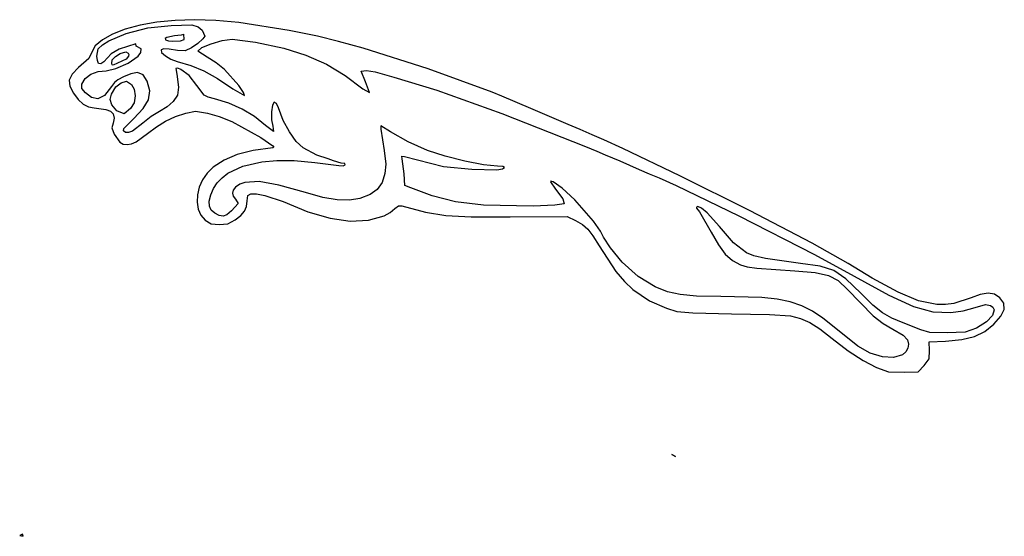
# Model space of a CAD drawing. Extents: x 15 to 145, y 9 to 78.
import ezdxf

# ---------------------------------------------------------------- set-up
doc = ezdxf.new("R2010")
doc.units = 0

msp = doc.modelspace()

# ---------------------------------------------------------------- linework, layer by layer
at = {"layer": 'Image'}
for p, q in [((30.685503, 76.785949), (28.713376, 76.258665)), ((32.90492, 77.182777), (30.685503, 76.785949)), ((31.730559, 76.442385), (34.785601, 76.753463)), ((35.321996, 77.433233), (32.90492, 77.182777)), ((34.78534, 76.75349), (37.51243, 76.83259)), ((34.785601, 76.753463), (34.78534, 76.75349)), ((37.8871, 77.5214), (35.321996, 77.433233)), ((37.51243, 76.83259), (38.362014, 76.583189)), ((37.887058, 77.521136), (37.8871, 77.5214)), ((40.684904, 77.431939), (37.887058, 77.521136)), ((43.71909, 77.163144), (40.684904, 77.431939)), ((50.370558, 76.101236), (43.71909, 77.163144)), ((27.038171, 75.616842), (25.709519, 74.876397)), ((26.548907, 74.706265), (28.865466, 75.696514)), ((28.713376, 76.258665), (27.038171, 75.616842)), ((28.865466, 75.696514), (31.730559, 76.442385)), ((35.226266, 75.39223), (34.202108, 75.185547)), ((36.09104, 75.48113), (35.226266, 75.39223)), ((36.091043, 75.481131), (36.09104, 75.48113)), ((36.410797, 75.543618), (36.091043, 75.481131)), ((36.477899, 75.61146), (36.410797, 75.543618)), ((36.513656, 74.900112), (36.477899, 75.61146)), ((38.362014, 76.583189), (38.89159, 76.114636)), ((38.89159, 76.114636), (39.24022, 75.35518)), ((54.124028, 75.349998), (50.370558, 76.101236)), ((25.709519, 74.876397), (24.777052, 74.053248)), ((25.139471, 73.662053), (25.708387, 74.179003)), ((25.708387, 74.179003), (26.548907, 74.706265)), ((30.114705, 74.313725), (27.906645, 73.635451)), ((30.177225, 74.027777), (30.114705, 74.313725)), ((34.202108, 75.185547), (33.993726, 75.056445)), ((33.993726, 75.056445), (34.020956, 74.856905)), ((34.020956, 74.856905), (34.428704, 74.720358)), ((34.428704, 74.720358), (34.976606, 74.672401)), ((34.976606, 74.672401), (36.036726, 74.720342)), ((36.036726, 74.720342), (36.513656, 74.900112)), ((38.305781, 74.392805), (37.455457, 73.809966)), ((38.971241, 74.971914), (38.305781, 74.392805)), ((38.829214, 73.826172), (40.053857, 74.346963)), ((39.24022, 75.35518), (38.971241, 74.971914)), ((40.053857, 74.346963), (41.53949, 74.776259)), ((41.53949, 74.776259), (42.83166, 74.954758)), ((42.83166, 74.954758), (45.90227, 74.559201)), ((45.90227, 74.559201), (49.6387, 73.775618)), ((56.889748, 74.658957), (54.124028, 75.349998)), ((60.149348, 73.778464), (56.889748, 74.658957)), ((24.2904, 73.16331), (23.927322, 72.386605)), ((24.777052, 74.053248), (24.2904, 73.16331)), ((24.998544, 72.718766), (25.139471, 73.662053)), ((26.874645, 72.996573), (25.899246, 71.955811)), ((27.906645, 73.635451), (26.874645, 72.996573)), ((27.424188, 72.675747), (28.040018, 73.04407)), ((28.040018, 73.04407), (28.81033, 73.273868)), ((28.81033, 73.273868), (29.09318, 73.09963)), ((29.09318, 73.09963), (29.204774, 72.928375)), ((29.204774, 72.928375), (29.17623, 72.697696)), ((30.821139, 73.658141), (30.177225, 74.027777)), ((30.433476, 72.703596), (30.783337, 73.190375)), ((30.783337, 73.190375), (30.821139, 73.658141)), ((33.80253, 73.66207), (33.45223, 73.526764)), ((33.45223, 73.526764), (33.534885, 73.175844)), ((33.534885, 73.175844), (34.01954, 72.736555)), ((34.54493, 73.636344), (33.80253, 73.66207)), ((35.628566, 73.448992), (34.54493, 73.636344)), ((36.63189, 73.41551), (35.628566, 73.448992)), ((37.455457, 73.809966), (36.63189, 73.41551)), ((38.32001, 73.373188), (38.829214, 73.826172)), ((39.53696, 72.567938), (38.32001, 73.373188)), ((49.6387, 73.775618), (52.585069, 72.832931)), ((52.585069, 72.832931), (55.281924, 71.638231)), ((68.708566, 71.044969), (60.149348, 73.778464)), ((23.927322, 72.386605), (22.552182, 71.220595)), ((25.057339, 72.132102), (24.998544, 72.718766)), ((25.210715, 71.753853), (25.057339, 72.132102)), ((25.504675, 71.703002), (25.210715, 71.753853)), ((25.899246, 71.955811), (25.504675, 71.703002)), ((26.961665, 71.751916), (27.015878, 72.233337)), ((26.993453, 71.552688), (26.961665, 71.751916)), ((27.152995, 71.513645), (26.993453, 71.552688)), ((27.015878, 72.233337), (27.424188, 72.675747)), ((28.865075, 72.311228), (27.152995, 71.513645)), ((27.498559, 71.065876), (29.114602, 71.772903)), ((29.17623, 72.697696), (28.865075, 72.311228)), ((29.114602, 71.772903), (30.433476, 72.703596)), ((34.01954, 72.736555), (34.757342, 72.313857)), ((34.757342, 72.313857), (35.59944, 72.012714)), ((35.59944, 72.012714), (37.386336, 71.482666)), ((37.386336, 71.482666), (39.09833, 70.753186)), ((40.714908, 71.834971), (39.53696, 72.567938)), ((41.83774, 70.935438), (40.714908, 71.834971)), ((55.281924, 71.638231), (57.772316, 70.169398)), ((21.707855, 70.304462), (21.338076, 69.53517)), ((22.552182, 71.220595), (21.707855, 70.304462)), ((23.424968, 69.767806), (24.173254, 70.328048)), ((24.173254, 70.328048), (25.140728, 70.665807)), ((25.140728, 70.665807), (26.219389, 70.782331)), ((26.219389, 70.782331), (27.498559, 71.065876)), ((29.47217, 70.387568), (28.476413, 69.952656)), ((30.356157, 70.530492), (29.47217, 70.387568)), ((31.090827, 70.250811), (30.356157, 70.530492)), ((31.638633, 69.417905), (31.090827, 70.250811)), ((35.648275, 71.117031), (35.419247, 71.086092)), ((35.419247, 71.086092), (35.516729, 70.342775)), ((35.516729, 70.342775), (35.752091, 68.605325)), ((36.079288, 70.93851), (35.648275, 71.117031)), ((37.163442, 70.159898), (36.079288, 70.93851)), ((39.09833, 70.753186), (40.893341, 69.746066)), ((43.720674, 68.81066), (41.83774, 70.935438)), ((59.853129, 70.734793), (60.562805, 70.799413)), ((60.45736, 69.330713), (59.853129, 70.734793)), ((60.562805, 70.799413), (61.715979, 70.623282)), ((61.715979, 70.623282), (64.199259, 69.929926)), ((77.138748, 67.945294), (68.708566, 71.044969)), ((21.338076, 69.53517), (21.41291, 68.755588)), ((23.003869, 68.983831), (23.424968, 69.767806)), ((23.014777, 68.433846), (23.003869, 68.983831)), ((27.324541, 69.218343), (26.896923, 68.679046)), ((27.765354, 69.575915), (27.324541, 69.218343)), ((27.494428, 68.635349), (28.182394, 69.193371)), ((28.476413, 69.952656), (27.765354, 69.575915)), ((28.182394, 69.193371), (28.886172, 69.393623)), ((28.886162, 69.39363), (29.537851, 68.938333)), ((28.886172, 69.393623), (28.886162, 69.39363)), ((29.537851, 68.938333), (29.925028, 68.351644)), ((31.952495, 68.118519), (31.638633, 69.417905)), ((38.173258, 68.82217), (37.163442, 70.159898)), ((40.893341, 69.746066), (42.92929, 68.383094)), ((57.772316, 70.169398), (60.0993, 68.404308)), ((60.950471, 67.886503), (60.45736, 69.330713)), ((64.199259, 69.929926), (69.876591, 68.201149)), ((21.41291, 68.755588), (21.902423, 67.808585)), ((21.902423, 67.808585), (22.526835, 66.975225)), ((23.468423, 67.847911), (23.014777, 68.433846)), ((24.282182, 67.226082), (23.468423, 67.847911)), ((26.896923, 68.679046), (25.968955, 67.520536)), ((26.733565, 66.981215), (26.934584, 67.663121)), ((26.934584, 67.663121), (27.494428, 68.635349)), ((29.925028, 68.351644), (30.022855, 67.463643)), ((31.789338, 66.943327), (31.952495, 68.118519)), ((35.752091, 68.605325), (35.63524, 67.567963)), ((39.152198, 67.557224), (38.173258, 68.82217)), ((42.92929, 68.383094), (44.4661, 67.487938)), ((44.347344, 67.902437), (43.720674, 68.81066)), ((44.4661, 67.487938), (44.347344, 67.902437)), ((60.0993, 68.404308), (60.950471, 67.886503)), ((69.876591, 68.201149), (78.422959, 65.149336)), ((78.422828, 67.396239), (77.138748, 67.945294)), ((22.526835, 66.975225), (23.195406, 66.366644)), ((23.195406, 66.366644), (23.89406, 65.992969)), ((25.106533, 67.076586), (24.282182, 67.226082)), ((25.968955, 67.520536), (25.106533, 67.076586)), ((26.960037, 66.263671), (26.733565, 66.981215)), ((29.908043, 66.528424), (29.40975, 65.775583)), ((30.022855, 67.463643), (29.908043, 66.528424)), ((31.104602, 65.768897), (31.789338, 66.943327)), ((35.067993, 66.719715), (34.25195, 65.995054)), ((35.63524, 67.567963), (35.067993, 66.719715)), ((39.68417, 67.284814), (39.152198, 67.557224)), ((40.493328, 67.06389), (39.68417, 67.284814)), ((42.402818, 66.48372), (40.493328, 67.06389)), ((44.180578, 65.696226), (42.402818, 66.48372)), ((48.395372, 66.611293), (48.162491, 66.210607)), ((48.678693, 66.453264), (48.395372, 66.611293)), ((48.936711, 65.882052), (48.678693, 66.453264)), ((82.275078, 65.776089), (78.422828, 67.396239)), ((23.89406, 65.992969), (24.608723, 65.864325)), ((24.608723, 65.864325), (26.172895, 65.670742)), ((26.172895, 65.670742), (26.767845, 65.432094)), ((26.767845, 65.432094), (27.117913, 65.097815)), ((27.614526, 65.460646), (26.960037, 66.263671)), ((27.117913, 65.097815), (27.267829, 64.527933)), ((28.570157, 65.098041), (27.614526, 65.460646)), ((29.40975, 65.775583), (28.570157, 65.098041)), ((29.853723, 64.471795), (31.104602, 65.768897)), ((33.240643, 65.380455), (32.131846, 64.714299)), ((34.25195, 65.995054), (33.240643, 65.380455)), ((35.344122, 64.726367), (36.705616, 65.186008)), ((36.705616, 65.186008), (38.0078, 65.434185)), ((38.0078, 65.434185), (39.570106, 65.188866)), ((39.570106, 65.188866), (41.125646, 64.749765)), ((45.799301, 64.715639), (44.180578, 65.696226)), ((48.162491, 66.210607), (48.036268, 65.33136)), ((48.036268, 65.33136), (48.037895, 64.298788)), ((49.580501, 64.198972), (48.936711, 65.882052)), ((78.422959, 65.149336), (89.485859, 60.788546)), ((86.273178, 64.073369), (82.275078, 65.776089)), ((27.118971, 63.872605), (26.94289, 63.244042)), ((27.267829, 64.527933), (27.118971, 63.872605)), ((28.561081, 63.142509), (29.853723, 64.471795)), ((31.071443, 63.871415), (29.68292, 62.79795)), ((32.131846, 64.714299), (31.071443, 63.871415)), ((32.835636, 63.373597), (34.055566, 64.122998)), ((34.055566, 64.122998), (35.344122, 64.726367)), ((41.125646, 64.749765), (42.816016, 64.065736)), ((42.816016, 64.065736), (46.617136, 61.955506)), ((47.231678, 63.55619), (45.799301, 64.715639)), ((48.037895, 64.298788), (48.188563, 63.438123)), ((50.387509, 62.685193), (49.580501, 64.198972)), ((87.197274, 63.694087), (86.273178, 64.073369)), ((88.780764, 63.002655), (87.197274, 63.694087)), ((26.94289, 63.244042), (27.261346, 62.401775)), ((27.261346, 62.401775), (28.02122, 61.350599)), ((28.490169, 62.824437), (28.561081, 63.142509)), ((28.740563, 62.634415), (28.490169, 62.824437)), ((29.159119, 62.604122), (28.740563, 62.634415)), ((29.68292, 62.79795), (29.159119, 62.604122)), ((30.176209, 61.386686), (31.680016, 62.475858)), ((31.680016, 62.475858), (32.835636, 63.373597)), ((48.300458, 62.743608), (47.231678, 63.55619)), ((48.188563, 63.438123), (48.300458, 62.743608)), ((51.291443, 61.447368), (50.387509, 62.685193)), ((62.476298, 63.496773), (62.457265, 63.054796)), ((62.457265, 63.054796), (62.902266, 60.247983)), ((63.745328, 62.714668), (62.476298, 63.496773)), ((66.07521, 61.366048), (63.745328, 62.714668)), ((90.365034, 62.311226), (88.780764, 63.002655)), ((28.02122, 61.350599), (28.470372, 61.092137)), ((28.470372, 61.092137), (28.974725, 61.011918)), ((28.974725, 61.011918), (29.541073, 61.110061)), ((29.541073, 61.110061), (30.176209, 61.386686)), ((46.617136, 61.955506), (48.196701, 60.877344)), ((52.226011, 60.592152), (51.291443, 61.447368)), ((68.640128, 60.231388), (66.07521, 61.366048)), ((91.895284, 61.641794), (90.365034, 62.311226)), ((94.424484, 60.483494), (91.895284, 61.641794)), ((45.618196, 60.220493), (43.50792, 59.693081)), ((48.197546, 60.581906), (45.618196, 60.220493)), ((48.196701, 60.877344), (48.36047, 60.661299)), ((48.36047, 60.661299), (48.197546, 60.581906)), ((54.021928, 59.639725), (52.226011, 60.592152)), ((62.902266, 60.247983), (63.116393, 58.454064)), ((70.947334, 59.486501), (68.640128, 60.231388)), ((89.485859, 60.788546), (90.967489, 60.147276)), ((90.967489, 60.147276), (92.054019, 59.683494)), ((101.940385, 56.913685), (94.424484, 60.483494)), ((41.77958, 58.971318), (40.346036, 58.026856)), ((43.50792, 59.693081), (41.77958, 58.971318)), ((44.243593, 58.152846), (46.754013, 58.739331)), ((46.754013, 58.739331), (48.740635, 58.919843)), ((48.740635, 58.919843), (51.039691, 58.899216)), ((51.039691, 58.899216), (53.736483, 58.673247)), ((53.736483, 58.673247), (56.916313, 58.237737)), ((55.502981, 59.150642), (54.021928, 59.639725)), ((56.210227, 58.860487), (55.502981, 59.150642)), ((57.247367, 58.564159), (56.210227, 58.860487)), ((57.698226, 58.50376), (57.247367, 58.564159)), ((57.767482, 58.341528), (57.698226, 58.50376)), ((65.27789, 59.132503), (65.223575, 59.509399)), ((65.223575, 59.509399), (65.600454, 59.455456)), ((65.526762, 57.146573), (65.27789, 59.132503)), ((65.600454, 59.455456), (70.718654, 58.145136)), ((73.563638, 58.825366), (70.947334, 59.486501)), ((76.028127, 58.350985), (73.563638, 58.825366)), ((92.054019, 59.683494), (94.029529, 58.853931)), ((94.029529, 58.853931), (96.562199, 57.748491)), ((39.555183, 57.245385), (38.938338, 56.349002)), ((40.346036, 58.026856), (39.555183, 57.245385)), ((41.514852, 56.641995), (42.287105, 57.230356)), ((42.287105, 57.230356), (44.243593, 58.152846)), ((56.916313, 58.237737), (57.472148, 58.216195)), ((57.472148, 58.216195), (57.767482, 58.341528)), ((62.999881, 57.185933), (62.621795, 55.998962)), ((63.116393, 58.454064), (62.999881, 57.185933)), ((70.718654, 58.145136), (74.49309, 57.766621)), ((74.49309, 57.766621), (77.781114, 57.707592)), ((77.879888, 58.166358), (76.028127, 58.350985)), ((77.781114, 57.707592), (78.519633, 57.838878)), ((78.578593, 58.112708), (77.879888, 58.166358)), ((78.519633, 57.838878), (78.788651, 57.988732)), ((78.788651, 57.988732), (78.578593, 58.112708)), ((96.562199, 57.748491), (97.890659, 57.175132)), ((38.938338, 56.349002), (38.502337, 55.38219)), ((40.378859, 55.208813), (40.879001, 55.968295)), ((40.879001, 55.968295), (41.514852, 56.641995)), ((44.533835, 56.025998), (43.846346, 55.775624)), ((46.39751, 56.124718), (44.533835, 56.025998)), ((49.021945, 55.678991), (46.39751, 56.124718)), ((62.621795, 55.998962), (61.992277, 55.104474)), ((65.622062, 55.636773), (65.526762, 57.146573)), ((84.91521, 56.19704), (84.840394, 56.086439)), ((84.840394, 56.086439), (85.523766, 55.113569)), ((85.221394, 56.082077), (84.91521, 56.19704)), ((86.388967, 55.250449), (85.221394, 56.082077)), ((97.890659, 57.175132), (99.210239, 56.608713)), ((99.210239, 56.608713), (101.437709, 55.602053)), ((111.116862, 52.321321), (101.940385, 56.913685)), ((38.502337, 55.38219), (38.254013, 54.389429)), ((40.013733, 54.363101), (40.378859, 55.208813)), ((42.992554, 55.006198), (42.883134, 54.608802)), ((42.883134, 54.608802), (42.971889, 54.209424)), ((43.299921, 55.392922), (42.992554, 55.006198)), ((43.846346, 55.775624), (43.299921, 55.392922)), ((52.538141, 54.678728), (49.021945, 55.678991)), ((54.806667, 54.0413), (52.538141, 54.678728)), ((61.992277, 55.104474), (61.037868, 54.429738)), ((66.441976, 55.295688), (65.622062, 55.636773)), ((69.250906, 54.238478), (66.441976, 55.295688)), ((85.523766, 55.113569), (86.47713, 53.8738)), ((88.065316, 53.741519), (86.388967, 55.250449)), ((101.437709, 55.602053), (109.734869, 51.632123)), ((38.254013, 54.389429), (38.200199, 53.415201)), ((38.200199, 53.415201), (38.347731, 52.503985)), ((39.819284, 53.554423), (40.013733, 54.363101)), ((39.837937, 52.900818), (39.819284, 53.554423)), ((42.971889, 54.209424), (43.259048, 53.816752)), ((43.259048, 53.816752), (43.654152, 53.241078)), ((44.752438, 52.859606), (44.839176, 53.596239)), ((44.839176, 53.596239), (44.925786, 54.279317)), ((44.925786, 54.279317), (45.323411, 54.523034)), ((45.323411, 54.523034), (46.05571, 54.518012)), ((46.05571, 54.518012), (47.163355, 54.305792)), ((47.163355, 54.305792), (49.580401, 53.485114)), ((49.580401, 53.485114), (52.83828, 52.139229)), ((56.713974, 53.703729), (54.806667, 54.0413)), ((58.320107, 53.659481), (56.713974, 53.703729)), ((59.685111, 53.902023), (58.320107, 53.659481)), ((61.037868, 54.429738), (59.685111, 53.902023)), ((72.323072, 53.441053), (69.250906, 54.238478)), ((76.015496, 53.006098), (72.323072, 53.441053)), ((86.47713, 53.8738), (86.678596, 53.198249)), ((90.521237, 50.902529), (88.065316, 53.741519)), ((38.347731, 52.503985), (38.703442, 51.700263)), ((40.074518, 52.3803), (39.837937, 52.900818)), ((40.53385, 51.970881), (40.074518, 52.3803)), ((42.73353, 52.249847), (42.117587, 51.762697)), ((43.654152, 53.241078), (42.73353, 52.249847)), ((43.981386, 51.642348), (44.475079, 52.221839)), ((44.475079, 52.221839), (44.752438, 52.859606)), ((52.83828, 52.139229), (55.777781, 51.286156)), ((62.89857, 51.609518), (63.696286, 52.045196)), ((63.696286, 52.045196), (64.318411, 52.573364)), ((64.318411, 52.573364), (64.779622, 52.93438)), ((64.779622, 52.93438), (65.232085, 52.944159)), ((65.232085, 52.944159), (68.364932, 52.096385)), ((68.364932, 52.096385), (71.048833, 51.645432)), ((82.551704, 52.892382), (76.015496, 53.006098)), ((85.435122, 53.002218), (82.551704, 52.892382)), ((86.678596, 53.198249), (85.435122, 53.002218)), ((104.145945, 52.775929), (104.12332, 52.628271)), ((104.12332, 52.628271), (104.522232, 52.11867)), ((104.323139, 52.829007), (104.145945, 52.775929)), ((104.808296, 52.608495), (104.323139, 52.829007)), ((104.522232, 52.11867), (106.083352, 49.46253)), ((105.520913, 52.020755), (104.808296, 52.608495)), ((107.154069, 50.186377), (105.520913, 52.020755)), ((119.380025, 48.019143), (111.116862, 52.321321)), ((38.703442, 51.700263), (39.274166, 51.048516)), ((39.274166, 51.048516), (40.068138, 50.563569)), ((41.146589, 51.639543), (40.53385, 51.970881)), ((41.631554, 51.564705), (41.146589, 51.639543)), ((42.117587, 51.762697), (41.631554, 51.564705)), ((42.256868, 50.574917), (43.245646, 51.080539)), ((43.245646, 51.080539), (43.981386, 51.642348)), ((55.777781, 51.286156), (58.427618, 50.91965)), ((58.427618, 50.91965), (60.816501, 51.033464)), ((60.816501, 51.033464), (62.89857, 51.609518)), ((71.048833, 51.645432), (74.396285, 51.477003)), ((74.396285, 51.477003), (79.519785, 51.476799)), ((79.519785, 51.476799), (87.036775, 51.530456)), ((87.036775, 51.530456), (88.138355, 50.991818)), ((88.138355, 50.991818), (89.067992, 50.472225)), ((91.474321, 49.566616), (90.521237, 50.902529)), ((109.734869, 51.632123), (119.704094, 46.502441)), ((40.068138, 50.563569), (41.142416, 50.458176)), ((41.142416, 50.458176), (42.256868, 50.574917)), ((89.067992, 50.472225), (89.787223, 49.860535)), ((89.787223, 49.860535), (90.46499, 48.975858)), ((91.856606, 48.792319), (91.474321, 49.566616)), ((106.083352, 49.46253), (107.022024, 47.768746)), ((109.01802, 48.025141), (107.154069, 50.186377)), ((90.46499, 48.975858), (91.270235, 47.637308)), ((92.762726, 47.393808), (91.856606, 48.792319)), ((91.270235, 47.637308), (93.501489, 44.258067)), ((94.300146, 45.506479), (92.762726, 47.393808)), ((107.022024, 47.768746), (107.927093, 46.539542)), ((110.707679, 46.730387), (109.01802, 48.025141)), ((124.155984, 45.319894), (119.380025, 48.019143)), ((96.426434, 43.598809), (94.300146, 45.506479)), ((107.927093, 46.539542), (108.872777, 45.691665)), ((108.872777, 45.691665), (109.933292, 45.14186)), ((111.717359, 46.343635), (110.707679, 46.730387)), ((113.234864, 45.980685), (111.717359, 46.343635)), ((117.834569, 45.317817), (113.234864, 45.980685)), ((119.704094, 46.502441), (124.946369, 43.644803)), ((93.501489, 44.258067), (94.634845, 42.922783)), ((109.933292, 45.14186), (110.832102, 44.872582)), ((110.832102, 44.872582), (112.073487, 44.676648)), ((112.073487, 44.676648), (117.100312, 44.333519)), ((117.100312, 44.333519), (119.792092, 44.123991)), ((120.442268, 44.955021), (117.834569, 45.317817)), ((122.237043, 44.376935), (120.442268, 44.955021)), ((123.825581, 43.28404), (122.237043, 44.376935)), ((127.328317, 43.376981), (124.155984, 45.319894)), ((94.634845, 42.922783), (95.741375, 41.873588)), ((98.676756, 42.243409), (96.426434, 43.598809)), ((119.792092, 44.123991), (121.567369, 43.744884)), ((121.567369, 43.744884), (122.848401, 43.047475)), ((122.848401, 43.047475), (124.057442, 41.883039)), ((125.814569, 41.376817), (123.825581, 43.28404)), ((124.946369, 43.644803), (129.528993, 41.115239)), ((130.730354, 41.510074), (127.328317, 43.376981)), ((95.741375, 41.873588), (97.945893, 40.395272)), ((100.301234, 41.582888), (98.676756, 42.243409)), ((124.057442, 41.883039), (127.468396, 38.404544)), ((97.945893, 40.395272), (100.153485, 39.413838)), ((101.962716, 41.198416), (100.301234, 41.582888)), ((104.143865, 41.019182), (101.962716, 41.198416)), ((107.327346, 40.974379), (104.143865, 41.019182)), ((112.745129, 40.826857), (107.327346, 40.974379)), ((114.785157, 40.603386), (112.745129, 40.826857)), ((116.512616, 40.243834), (114.785157, 40.603386)), ((127.415372, 39.825369), (125.814569, 41.376817)), ((129.528993, 41.115239), (132.781524, 39.62304)), ((133.424663, 40.382377), (130.730354, 41.510074)), ((135.834551, 39.892361), (133.424663, 40.382377)), ((140.365224, 40.782762), (138.101058, 40.029374)), ((141.581505, 41.234615), (140.365224, 40.782762)), ((142.614499, 41.387716), (141.581505, 41.234615)), ((143.4782, 41.24211), (142.614499, 41.387716)), ((144.186604, 40.797843), (143.4782, 41.24211)), ((144.710372, 40.062846), (144.186604, 40.797843)), ((100.153485, 39.413838), (101.536345, 38.975138)), ((118.02751, 39.720991), (116.512616, 40.243834)), ((119.429843, 39.007651), (118.02751, 39.720991)), ((120.81962, 38.076606), (119.429843, 39.007651)), ((128.688165, 38.793607), (127.415372, 39.825369)), ((132.781524, 39.62304), (135.302002, 38.9432)), ((136.976912, 39.883154), (135.834551, 39.892361)), ((138.101058, 40.029374), (136.976912, 39.883154)), ((137.688469, 38.850713), (139.335437, 39.046884)), ((139.335437, 39.046884), (140.911799, 39.488125)), ((140.911799, 39.488125), (142.272129, 39.901063)), ((142.272129, 39.901063), (142.936699, 39.783675)), ((142.936699, 39.783675), (143.257995, 39.52859)), ((143.40494, 39.212436), (143.208869, 38.450595)), ((143.257995, 39.52859), (143.40494, 39.212436)), ((144.316525, 38.343518), (144.756219, 39.255858)), ((144.756219, 39.255858), (144.710372, 40.062846)), ((101.536345, 38.975138), (103.664803, 38.780563)), ((103.664803, 38.780563), (108.746965, 38.67418)), ((108.746965, 38.67418), (113.761339, 38.563972)), ((113.761339, 38.563972), (116.550245, 38.384795)), ((116.550245, 38.384795), (117.845152, 38.062181)), ((117.845152, 38.062181), (119.079015, 37.519567)), ((122.296846, 36.900649), (120.81962, 38.076606)), ((127.468396, 38.404544), (128.76124, 37.391029)), ((129.917243, 38.083539), (128.688165, 38.793607)), ((131.386899, 37.497177), (129.917243, 38.083539)), ((135.302002, 38.9432), (137.688469, 38.850713)), ((143.208869, 38.450595), (142.414668, 37.605507)), ((143.383669, 37.292463), (144.316525, 38.343518)), ((119.079015, 37.519567), (120.419199, 36.666146)), ((120.419199, 36.666146), (122.033065, 35.411105)), ((125.435676, 34.393829), (122.296846, 36.900649)), ((128.76124, 37.391029), (130.022182, 36.647929)), ((130.022182, 36.647929), (131.41233, 35.846956)), ((133.737449, 36.560352), (131.386899, 37.497177)), ((134.922392, 36.210481), (133.737449, 36.560352)), ((141.088519, 36.784525), (139.603065, 36.223138)), ((142.414668, 37.605507), (141.088519, 36.784525)), ((142.178488, 36.333044), (143.383669, 37.292463)), ((122.033065, 35.411105), (124.160234, 33.770925)), ((131.41233, 35.846956), (131.970682, 35.220309)), ((131.970682, 35.220309), (132.109657, 34.647031)), ((137.199229, 36.135924), (134.922392, 36.210481)), ((137.007239, 35.065763), (139.148065, 35.274721)), ((139.603065, 36.223138), (137.199229, 36.135924)), ((139.148065, 35.274721), (140.819217, 35.678806)), ((140.819217, 35.678806), (142.178488, 36.333044)), ((127.06263, 33.487701), (125.435676, 34.393829)), ((132.04217, 34.118292), (131.774284, 33.65199)), ((132.109657, 34.647031), (132.04217, 34.118292)), ((134.829754, 32.733532), (134.897444, 33.82181)), ((134.844589, 34.9504), (137.007239, 35.065763)), ((134.897444, 33.82181), (134.844589, 34.9504)), ((124.160234, 33.770925), (126.115202, 32.49123)), ((126.115202, 32.49123), (127.893299, 31.574813)), ((128.674631, 32.980364), (127.06263, 33.487701)), ((130.136249, 32.897807), (128.674631, 32.980364)), ((131.312056, 33.266019), (130.136249, 32.897807)), ((131.774284, 33.65199), (131.312056, 33.266019)), ((134.160485, 31.8463), (134.829754, 32.733532)), ((127.893299, 31.574813), (129.489855, 31.024465)), ((133.370665, 30.999372), (134.160485, 31.8463)), ((129.489855, 31.024465), (131.627815, 30.963889)), ((131.627815, 30.963889), (133.370665, 30.999372)), ((100.851, 20.0937), (101.368802, 19.832871)), ((101.368802, 19.832871), (100.851, 20.0937)), ((100.851, 20.0937), (100.851, 20.0937)), ((15.1691, 9.57296), (14.795991, 9.373864)), ((14.795991, 9.373864), (15.238938, 9.276627)), ((15.238938, 9.276627), (15.1691, 9.57296)), ((15.1691, 9.57296), (15.1691, 9.57296))]:
    msp.add_line(p, q, dxfattribs=at)

doc.saveas('drawing.dxf')
